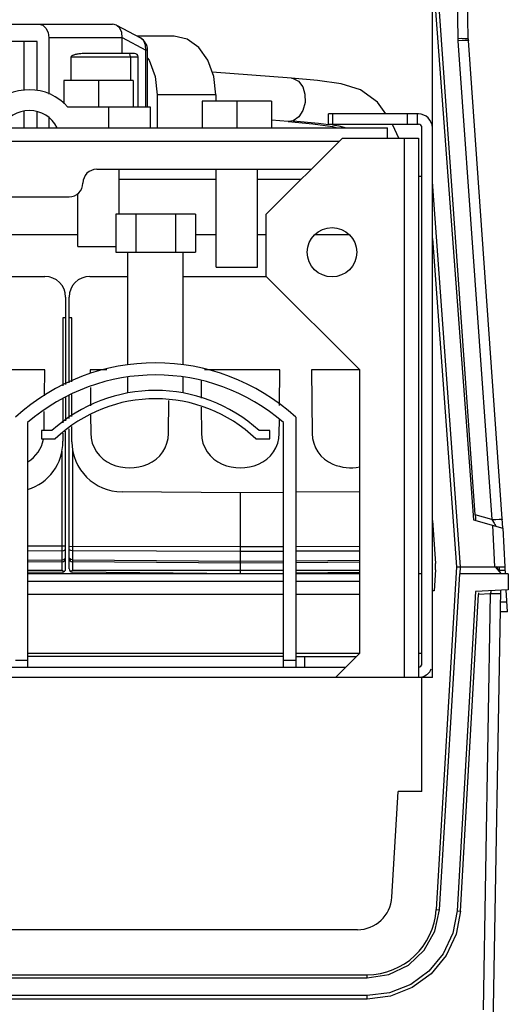
# Paper-space layout 'MCAD_FK06_WITH_DISCONNECT_2_2' of a CAD drawing. Units: millimetres. Extents: x 0 to 420, y 0 to 297.
# Drawn here: x 219 to 234, y 76 to 104 of the extents above; entities that cross this region are included whole.
import ezdxf

# ---------------------------------------------------------------- set-up
doc = ezdxf.new("R2010")
doc.units = ezdxf.units.MM
doc.header["$LTSCALE"] = 23.1
doc.layers.get('0').update_dxf_attribs({"linetype": 'CONTINUOUS'})

psp = doc.layouts.new('MCAD_FK06_WITH_DISCONNECT_2_2')

# ---------------------------------------------------------------- linework, layer by layer
at = {"color": 7, "linetype": 'CONTINUOUS'}
for p, q in [((231.3219, 85.0664), (231.3219, 108.3664)), ((232.3605, 103.5433), (232.2866, 107.7769)), ((231.3311, 105.4556), (232.5123, 89.6217)), ((232.5632, 89.7653), (231.4497, 105.4643)), ((215.1387, 103.9664), (222.0747, 103.9664)), ((222.1927, 103.9365), (222.0857, 103.9661)), ((222.1927, 103.9365), (222.8811, 103.5655)), ((219.903, 103.4664), (217.7119, 103.4664)), ((219.5133, 103.4664), (219.5133, 102.0454)), ((219.903, 102.0454), (219.903, 103.4664)), ((220.2352, 103.5664), (220.2352, 101.9362)), ((222.3574, 103.1164), (222.3574, 103.5795)), ((223.8617, 103.6164), (222.7866, 103.6164)), ((233.3632, 89.3864), (232.3628, 103.49)), ((222.7159, 103.1164), (221.2788, 103.1164)), ((222.5742, 103.103), (222.5556, 103.1164)), ((223.0913, 101.5664), (223.0913, 103.2134)), ((220.8786, 102.3364), (220.8786, 103.0164)), ((222.5927, 103.0164), (222.5927, 102.3364)), ((222.8161, 101.5664), (222.8161, 103.0164)), ((223.0913, 102.983), (223.1319, 102.9264)), ((227.2516, 102.4025), (224.9562, 102.578)), ((220.6719, 102.3364), (220.6719, 101.6604)), ((222.6719, 102.3364), (220.6719, 102.3364)), ((221.6719, 102.3364), (221.6719, 101.5664)), ((222.6719, 102.3364), (222.6719, 101.5664)), ((223.3671, 101.9164), (223.3671, 100.9664)), ((224.6719, 101.7364), (224.6719, 100.9664)), ((226.6719, 101.7364), (224.6719, 101.7364)), ((225.0639, 101.9164), (225.0639, 101.7364)), ((225.6719, 101.7364), (225.6719, 100.9664)), ((226.6719, 101.7364), (226.6719, 100.9664)), ((219.5133, 101.4369), (219.5133, 100.9664)), ((219.903, 100.9664), (219.903, 101.4235)), ((223.1719, 101.5664), (220.7899, 101.5664)), ((221.9719, 100.9664), (221.9719, 101.5664)), ((223.1719, 100.9664), (223.1719, 101.5664)), ((220.2352, 101.2586), (220.2352, 100.9664)), ((227.1567, 101.1461), (226.6719, 101.1831)), ((227.1571, 101.146), (227.8665, 101.0849)), ((228.3219, 101.0664), (228.3219, 101.3664)), ((230.9219, 101.3664), (228.3219, 101.3664)), ((216.6067, 100.9664), (230.0219, 100.9664)), ((228.3219, 101.0664), (230.9219, 101.0664)), ((230.0219, 100.6664), (230.0219, 100.9664)), ((230.3555, 100.6664), (230.1756, 101.0404)), ((231.0219, 85.4664), (231.0219, 100.9664)), ((226.5219, 98.4664), (228.7219, 100.6664)), ((228.7219, 100.6664), (230.9219, 100.6664)), ((230.9219, 100.6664), (230.9219, 85.0664)), ((221.6219, 99.7664), (227.8219, 99.7664)), ((222.2719, 98.4664), (222.2719, 99.7664)), ((225.0719, 96.9364), (225.0719, 99.7664)), ((226.2719, 96.9364), (226.2719, 99.7664)), ((230.9219, 99.5664), (231.0219, 99.5664)), ((232.1323, 88.2664), (231.3219, 99.4027)), ((216.013, 98.9664), (220.8219, 98.9664)), ((221.0719, 97.5364), (221.0719, 99.0616)), ((222.1719, 98.4664), (222.1719, 97.3664)), ((224.4719, 98.4664), (222.1719, 98.4664)), ((222.7469, 98.4664), (222.7469, 97.3664)), ((223.8969, 98.4664), (223.8969, 97.3664)), ((224.4719, 98.4664), (224.4719, 97.3664)), ((226.5219, 96.6664), (226.5219, 98.4664)), ((221.0719, 97.8664), (218.2719, 97.8664)), ((225.0719, 97.8664), (224.4719, 97.8664)), ((226.5219, 97.8664), (226.2719, 97.8664)), ((228.93, 97.8664), (227.9148, 97.8664)), ((231.3219, 97.7664), (232.0219, 88.2664)), ((221.0719, 97.5364), (222.1719, 97.5364)), ((222.1719, 97.3664), (224.4719, 97.3664)), ((222.5219, 94.1128), (222.5219, 97.3664)), ((224.1219, 94.1128), (224.1219, 97.3664)), ((225.0719, 96.9364), (226.2719, 96.9364)), ((213.0219, 96.6664), (220.1219, 96.6664)), ((221.4219, 96.6664), (222.5219, 96.6664)), ((224.1219, 96.6664), (226.5219, 96.6664)), ((229.2219, 93.9664), (226.5219, 96.6664)), ((220.7219, 96.0664), (220.7219, 93.5392)), ((220.8219, 93.5841), (220.8219, 96.0664)), ((220.6407, 95.4664), (220.6407, 93.5026)), ((220.7219, 95.4664), (220.6407, 95.4664)), ((220.9032, 95.4664), (220.8219, 95.4664)), ((220.9032, 93.6206), (220.9032, 95.4664)), ((220.1171, 93.9664), (217.8337, 93.9664)), ((220.1085, 93.2092), (220.1171, 93.9664)), ((221.4337, 93.9664), (221.4345, 93.8595)), ((221.9124, 93.9664), (221.4337, 93.9664)), ((222.5219, 93.2957), (222.5219, 93.7595)), ((224.1219, 93.2957), (224.1219, 93.7595)), ((226.9171, 93.9664), (224.7314, 93.9664)), ((226.9054, 92.9368), (226.9171, 93.9664)), ((229.2219, 93.9664), (227.8337, 93.9664)), ((227.8337, 93.9664), (227.8477, 92.1239)), ((229.2219, 85.7664), (229.2219, 93.9664)), ((221.4376, 93.4511), (221.4416, 92.925)), ((224.636, 93.6596), (224.6399, 93.1432)), ((220.7219, 93.1804), (220.7219, 92.4863)), ((220.8219, 92.5572), (220.8219, 93.2219)), ((220.9032, 92.6148), (220.9032, 93.2521)), ((220.6407, 93.1255), (220.6407, 92.4286)), ((223.6961, 92.1239), (223.707, 93.0791)), ((224.6419, 92.8876), (224.6476, 92.1312)), ((220.097, 92.2056), (220.1034, 92.762)), ((221.4436, 92.6639), (221.4476, 92.1312)), ((227.3719, 92.5933), (227.3719, 85.3664)), ((219.6219, 92.4364), (219.6219, 85.3664)), ((220.9032, 91.8855), (220.9032, 92.3211)), ((226.8961, 92.1239), (226.9006, 92.5184)), ((227.0219, 85.3664), (227.0219, 92.4364)), ((220.0219, 92.2064), (220.0219, 91.9664)), ((220.3273, 92.2064), (220.0219, 92.2064)), ((220.6407, 92.1276), (220.6407, 91.8963)), ((220.7219, 88.2087), (220.7219, 92.1875)), ((220.8219, 88.2087), (220.8219, 92.2612)), ((226.6219, 92.2064), (226.3165, 92.2064)), ((226.6219, 91.9664), (226.6219, 92.2064)), ((220.0219, 91.9664), (220.4219, 91.9664)), ((226.2219, 91.9664), (226.6219, 91.9664)), ((220.9227, 91.6241), (220.921, 88.8668)), ((225.7719, 90.4064), (222.3523, 90.4363)), ((227.0219, 90.4173), (225.7719, 90.4064)), ((225.7719, 88.0664), (225.7719, 90.4064)), ((229.2041, 90.4364), (227.3719, 90.4204)), ((231.3219, 89.6015), (231.4134, 88.3593)), ((232.5123, 89.6217), (233.3632, 89.3864)), ((233.3632, 89.3864), (233.4219, 88.2664)), ((220.6228, 88.4087), (219.6219, 88.4)), ((225.7719, 88.3664), (220.921, 88.4087)), ((227.0219, 88.3773), (225.7719, 88.3664)), ((229.2219, 88.3965), (227.3719, 88.3804)), ((220.6228, 88.1087), (219.6219, 88.1)), ((227.0219, 88.0664), (219.6219, 88.0664)), ((220.6614, 88.1375), (220.678, 88.126)), ((220.8824, 88.1375), (220.8658, 88.126)), ((225.7719, 88.0664), (220.921, 88.1087)), ((229.2219, 88.0965), (227.3719, 88.0804)), ((229.2219, 88.0664), (227.3719, 88.0664)), ((231.0219, 88.0664), (230.9219, 88.0664)), ((231.4148, 88.1735), (231.3788, 87.5666)), ((232.0219, 88.2664), (231.4335, 78.348)), ((231.5298, 78.3425), (232.12, 88.0664)), ((232.0219, 88.2664), (232.1217, 88.2664)), ((232.1217, 88.2664), (232.12, 88.0664)), ((233.5136, 88.0664), (232.12, 88.0664)), ((232.1323, 88.2664), (233.4219, 88.2664)), ((233.1344, 88.2664), (233.3079, 88.0664)), ((233.262, 88.1593), (233.2593, 88.2538)), ((233.262, 88.1593), (233.2627, 88.1186)), ((233.4326, 88.0622), (233.4226, 88.2538)), ((233.5177, 88.0664), (233.5177, 87.6038)), ((219.6219, 87.8537), (227.0219, 87.8537)), ((227.3719, 87.8537), (229.2219, 87.8537)), ((231.3788, 87.5666), (231.3219, 87.5666)), ((232.5716, 87.5543), (232.0361, 78.3126)), ((232.1342, 78.3079), (232.6522, 87.4636)), ((233.5177, 87.6038), (232.5716, 87.5543)), ((232.6543, 87.5122), (232.6522, 87.4636)), ((233.0143, 71.2434), (233.2997, 87.5924)), ((233.49, 86.9664), (233.4567, 87.6031)), ((233.49, 86.9664), (233.2817, 86.9664)), ((228.5219, 85.0664), (229.2219, 85.7664)), ((219.2719, 85.5664), (219.6219, 85.5664)), ((227.0219, 85.6664), (219.6219, 85.6664)), ((227.0219, 85.5664), (227.3719, 85.5664)), ((227.3719, 85.6664), (229.1219, 85.6664)), ((227.6219, 85.6664), (227.6219, 85.3664)), ((217.3219, 85.3664), (228.8219, 85.3664)), ((231.3219, 85.0664), (217.7219, 85.0664)), ((231.0219, 81.7664), (231.0219, 85.0664)), ((230.1525, 78.7072), (230.334, 81.7664)), ((231.0219, 81.7664), (230.334, 81.7664)), ((229.1543, 77.7664), (196.0895, 77.7664)), ((195.8065, 76.3727), (229.4373, 76.3727)), ((195.8068, 76.4664), (229.437, 76.4664)), ((229.4374, 75.8594), (195.8064, 75.8594)), ((229.437, 75.7575), (195.8068, 75.7575))]:
    psp.add_line(p, q, dxfattribs=at)
at = {"color": 9, "linetype": 'CONTINUOUS'}
for p, q in [((231.9866, 107.7872), (232.0605, 103.5538)), ((222.3574, 103.5664), (220.2352, 103.5664)), ((222.3574, 103.5795), (223.0366, 103.2134)), ((222.9799, 103.4768), (222.8811, 103.5655)), ((223.032, 103.3549), (222.9799, 103.4768)), ((232.1812, 103.4916), (232.0636, 103.4845)), ((232.0636, 103.4845), (233.0462, 89.6317)), ((232.2782, 103.4949), (232.1812, 103.4916)), ((223.0366, 103.2134), (223.032, 103.3549)), ((223.0366, 101.5664), (223.0366, 103.2134)), ((223.0913, 103.2134), (223.0366, 103.2134)), ((220.8786, 103.0164), (222.8161, 103.0164)), ((225.0639, 101.9164), (223.3671, 101.9164)), ((227.2961, 101.1668), (227.1567, 101.1461)), ((227.2961, 101.1668), (228.0327, 101.1034)), ((227.4607, 101.2801), (227.2962, 101.1668)), ((228.4391, 101.3664), (228.4391, 101.0664)), ((230.6047, 101.0664), (230.6047, 101.3664)), ((230.8876, 101.3664), (230.8876, 101.0664)), ((228.0327, 101.1034), (228.3217, 101.0651)), ((228.4368, 101.0498), (228.6154, 101.026)), ((228.6154, 101.026), (228.8355, 100.9664)), ((228.6219, 100.5664), (216.597, 100.5664)), ((230.5219, 85.0664), (230.5219, 100.6664)), ((225.0719, 99.4664), (222.2719, 99.4664)), ((227.5219, 99.4664), (226.2719, 99.4664)), ((220.6228, 88.4156), (220.6228, 91.6087)), ((233.0462, 89.6317), (232.5632, 89.7653)), ((233.0462, 89.6317), (233.1586, 89.6385)), ((233.0462, 89.6317), (233.1069, 89.528)), ((233.0581, 89.4708), (233.1212, 88.2664)), ((220.7219, 88.8668), (219.6219, 88.8632)), ((220.6228, 88.7254), (219.6219, 88.7218)), ((220.8219, 88.8668), (225.7719, 88.8493)), ((220.921, 88.8668), (220.921, 88.4156)), ((225.7719, 88.7078), (220.921, 88.7254)), ((225.7719, 88.8493), (227.0219, 88.8538)), ((227.0219, 88.7124), (225.7719, 88.7078)), ((227.3719, 88.855), (229.2219, 88.8617)), ((229.2219, 88.7203), (227.3719, 88.7136)), ((219.6219, 88.4586), (220.6228, 88.4673)), ((220.6228, 88.4087), (220.6228, 88.4156)), ((220.6228, 88.1664), (220.6228, 88.4087)), ((220.7086, 88.5028), (220.7219, 88.538)), ((220.8352, 88.5029), (220.8219, 88.538)), ((220.921, 88.4673), (225.7719, 88.425)), ((220.921, 88.4156), (220.921, 88.4087)), ((220.921, 88.4087), (220.921, 88.1664)), ((225.7719, 88.425), (227.0219, 88.4359)), ((227.3719, 88.439), (229.2219, 88.4551)), ((219.6219, 88.1664), (220.6228, 88.1664)), ((220.921, 88.1664), (227.0219, 88.1664)), ((227.3719, 88.1664), (229.2219, 88.1664)), ((233.262, 88.1593), (233.1589, 88.2734)), ((233.4275, 88.1593), (233.262, 88.1593)), ((227.0219, 87.4664), (219.6219, 87.4664)), ((229.2219, 87.4664), (227.3719, 87.4664)), ((232.998, 87.4817), (232.6522, 87.4636)), ((232.998, 87.4817), (232.788, 75.4507)), ((233.1161, 87.4809), (232.998, 87.4817)), ((233.2797, 87.2507), (233.4751, 87.2507)), ((219.6219, 85.7664), (227.0219, 85.7664)), ((227.3719, 85.7664), (229.2219, 85.7664)), ((230.9219, 85.7664), (231.0219, 85.7664)), ((231.4335, 78.348), (231.5298, 78.3423)), ((232.0361, 78.3122), (232.1342, 78.3064)), ((229.437, 76.3727), (229.437, 76.4664)), ((229.437, 75.7575), (229.437, 75.8594))]:
    psp.add_line(p, q, dxfattribs=at)
at = {"color": 7, "linetype": 'CONTINUOUS'}
for points in [[(219.9525, 103.9664), (220.0615, 103.9355), (220.1524, 103.8493), (220.2133, 103.7207), (220.2352, 103.5664)], [(222.3578, 103.5792), (222.3449, 103.7256), (222.2894, 103.8491), (222.1927, 103.9365)], [(225.0639, 101.9164), (225.004, 102.4463), (224.832, 102.9201), (224.5687, 103.2913), (224.2371, 103.5314), (223.8617, 103.6164)], [(221.2788, 103.1164), (221.2366, 103.1156), (221.1978, 103.1133), (221.1621, 103.1101), (221.1294, 103.1063), (221.0992, 103.1019), (221.0714, 103.0972), (221.0457, 103.0922), (221.0221, 103.0871), (221.0004, 103.0817), (220.9804, 103.0763), (220.962, 103.0707), (220.9451, 103.0649), (220.9297, 103.0589), (220.9157, 103.0526), (220.9032, 103.0459), (220.8922, 103.0383), (220.8832, 103.0293), (220.8786, 103.0164)], [(222.5927, 103.0164), (222.5879, 103.0663), (222.5742, 103.103)], [(223.1319, 102.9264), (223.3067, 102.4486), (223.3671, 101.9164)], [(229.9788, 101.3664), (229.739, 101.7033), (229.2502, 102.0625), (228.682, 102.2414), (228.0001, 102.3377), (227.25, 102.4026)], [(227.8665, 101.0849), (228.4363, 101.0059), (228.5686, 100.9664)], [(232.5632, 89.7653), (232.568, 89.6814), (232.5691, 89.6264), (232.5675, 89.6145)], [(220.6228, 88.1664), (220.6427, 88.1514), (220.6614, 88.1375)], [(220.921, 88.1664), (220.9011, 88.1514), (220.8824, 88.1375)], [(229.4373, 76.3727), (230.0626, 76.4682), (230.6288, 76.7444), (231.0869, 77.1755), (231.3967, 77.7238), (231.5298, 78.3425)], [(232.0361, 78.3126), (231.9159, 77.6671), (231.6392, 77.0742), (231.2241, 76.5697), (230.6964, 76.1844), (230.0883, 75.9423), (229.4374, 75.8594)], [(232.1342, 78.3079), (232.0105, 77.6373), (231.7236, 77.0205), (231.292, 76.4951), (230.7428, 76.0941), (230.1111, 75.843), (229.4385, 75.7575)]]:
    psp.add_lwpolyline(points, dxfattribs=at)
at = {"color": 9, "linetype": 'CONTINUOUS'}
for points in [[(232.0605, 103.5538), (232.1734, 103.5546), (232.2691, 103.553), (232.3361, 103.5491), (232.3605, 103.5433)], [(232.0605, 103.5538), (232.0611, 103.5307), (232.0622, 103.5076), (232.0636, 103.4845)], [(232.3628, 103.49), (232.3405, 103.4944), (232.2782, 103.4949)], [(227.2516, 102.4025), (227.2841, 102.3983), (227.4505, 102.3164), (227.5737, 102.1539), (227.641, 101.9351), (227.6431, 101.6955), (227.5823, 101.4699), (227.4607, 101.2801)], [(233.1069, 89.528), (233.1291, 89.4906), (233.1454, 89.4637), (233.1552, 89.448)], [(233.1586, 89.6385), (233.2539, 89.642), (233.3209, 89.6417), (233.3454, 89.6373)], [(220.6228, 88.7254), (220.6724, 88.7351), (220.7086, 88.7609), (220.7219, 88.7961)], [(220.921, 88.7254), (220.8714, 88.7351), (220.8352, 88.7609), (220.8219, 88.7961)], [(220.6228, 88.4673), (220.6724, 88.477), (220.7086, 88.5028)], [(220.921, 88.4673), (220.8714, 88.477), (220.8352, 88.5029)], [(233.0203, 87.5778), (233.0171, 87.5652), (233.0091, 87.5307), (232.998, 87.4817)], [(233.2979, 87.4922), (233.2758, 87.4866), (233.2134, 87.4827), (233.1161, 87.4809)]]:
    psp.add_lwpolyline(points, dxfattribs=at)
at = {"color": 7, "linetype": 'CONTINUOUS'}
psp.add_circle((228.4219, 97.3664), 0.714, dxfattribs=at)
for centre, radius, start, end in [((222.6913, 103.2134), 0.4, 0, 61.67773), ((233.3603, 103.5608), 1, 181, 184.05721), ((222.7161, 103.0164), 0.1, 0, 90), ((219.6719, 100.5664), 1.5, 41.81031, 138.18969), ((219.6719, 100.5664), 0.9, 26.37062, 153.61233), ((230.9219, 100.9664), 0.4, 0, 90), ((230.9219, 100.9664), 0.1, 0, 90), ((221.6219, 99.3664), 0.4, 90.00004, 180.00004), ((220.8219, 99.3664), 0.4, 270.00004, 0.00004), ((220.1215, 96.066), 0.6004, 0.04273, 89.95727), ((221.4219, 96.0664), 0.6, 90, 180), ((223.3219, 88.1664), 6, 47.54585, 132.45415), ((223.3219, 88.1664), 5.65, 49.09041, 130.90959), ((223.3219, 88.9283), 4.44, 47.58756, 132.41244), ((223.3219, 88.9283), 4.2, 46.33218, 133.66782), ((222.422, 92.1349), 0.9744, 180.2186, 247.4713), ((222.7218, 92.1349), 0.9744, 292.52873, 359.34833), ((225.622, 92.1349), 0.9744, 180.2186, 247.4713), ((225.9218, 92.1349), 0.9744, 292.52873, 359.34833), ((228.822, 92.1349), 0.9744, 180.65149, 247.47093), ((219.2041, 91.8731), 1.4367, 286.97051, 0.92649), ((219.1218, 92.1349), 0.9744, 301.35525, 349.38662), ((222.3524, 91.8855), 1.4492, 180, 269.99782), ((222.5719, 92.4962), 1.3656, 247.4713, 292.52873), ((225.7719, 92.4962), 1.3656, 247.4713, 292.52873), ((228.9719, 92.4962), 1.3656, 247.47093, 280.57109), ((220.6219, 88.5087), 0.1, 270.50001, 360), ((220.9219, 88.5087), 0.1, 179.9937, 269.50072), ((230.0172, 88.2564), 1.4, 356.60508, 4.21418), ((220.6219, 88.2087), 0.1, 270.5, 0.00002), ((220.9219, 88.2087), 0.1, 180, 269.5), ((230.9219, 85.4664), 0.1, 270, 360), ((230.9219, 85.4664), 0.4, 284.36232, 337.31616), ((229.1543, 78.7664), 1, 270, 356.60508), ((229.437, 78.4664), 2, 270, 356.60508)]:
    psp.add_arc(centre, radius, start, end, dxfattribs=at)

doc.saveas('drawing.dxf')
